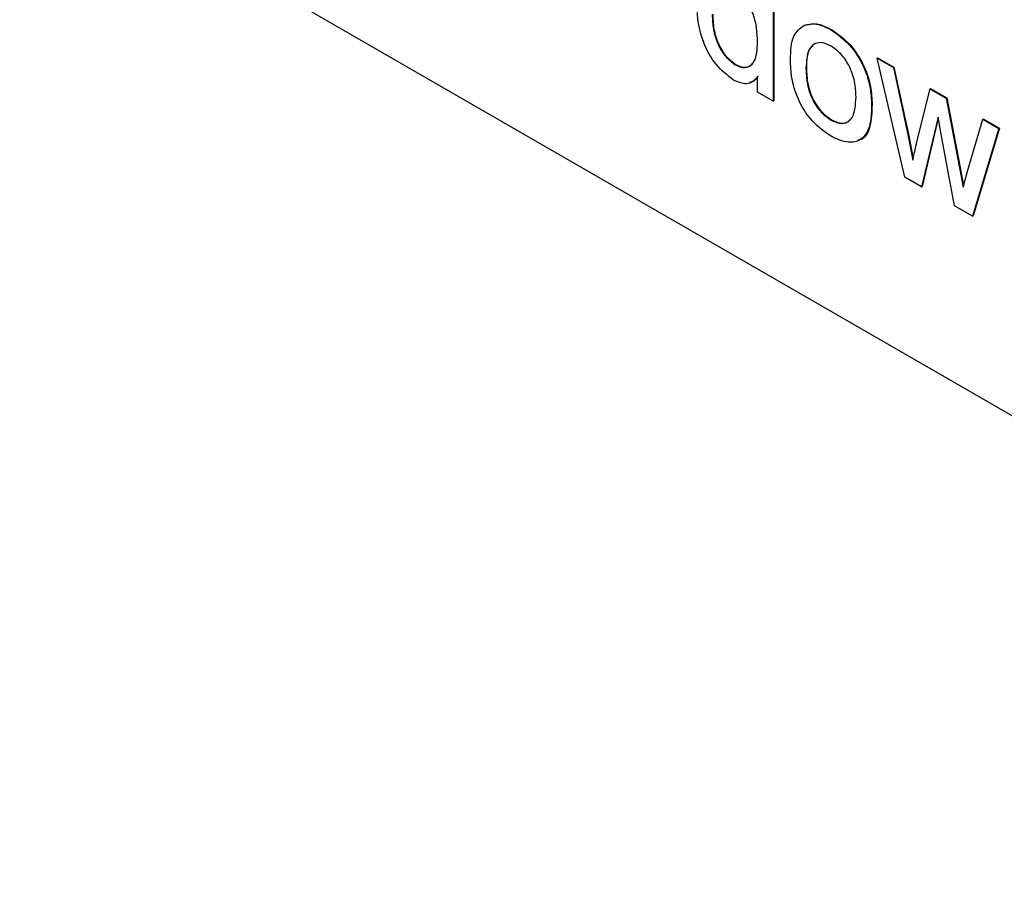
# Model space of a CAD drawing. Units: inches. Extents: x 0.1 to 10.8, y 0.2 to 8.4.
# Drawn here: x 8.6 to 8.7, y 6.2 to 6.3 of the extents above; entities that cross this region are included whole.
import ezdxf

# ---------------------------------------------------------------- set-up
doc = ezdxf.new("R2010")
doc.units = ezdxf.units.IN
doc.header["$MEASUREMENT"] = 0

msp = doc.modelspace()

# ---------------------------------------------------------------- linework, layer by layer
at = {"color": 7, "linetype": 'Continuous', "lineweight": 25}
for p, q in [((8.62696834, 6.28425208), (8.75955086, 6.20771382)), ((8.68160911, 6.2757508), (8.68160911, 6.26554404)), ((8.68164447, 6.27577121), (8.68164447, 6.26556445)), ((8.68382767, 6.27103304), (8.68386303, 6.27105345)), ((8.68580543, 6.2707112), (8.68584079, 6.27073161)), ((8.68914478, 6.26865257), (8.68918014, 6.26867298)), ((8.6911615, 6.26002956), (8.68914478, 6.26865257)), ((8.68914478, 6.26865257), (8.690324, 6.26797183)), ((8.68918014, 6.26867298), (8.69035936, 6.26799224)), ((8.67885052, 6.26818339), (8.67888587, 6.2682038)), ((8.6839888, 6.26790376), (8.68402415, 6.26792417)), ((8.690324, 6.26797183), (8.69035936, 6.26799224)), ((8.690324, 6.26797183), (8.69140407, 6.26300145)), ((8.69035936, 6.26799224), (8.69143942, 6.26302186)), ((8.68047593, 6.26619821), (8.68047593, 6.2673248)), ((8.68160911, 6.26554404), (8.68047593, 6.26619821)), ((8.69202909, 6.2625752), (8.69298522, 6.26643554)), ((8.69298522, 6.26643554), (8.69302057, 6.26645595)), ((8.69298522, 6.26643554), (8.69415735, 6.26575888)), ((8.69302057, 6.26645595), (8.69419271, 6.26577929)), ((8.68160911, 6.26554404), (8.68164447, 6.26556445)), ((8.69415735, 6.26575888), (8.69419271, 6.26577929)), ((8.69415735, 6.26575888), (8.69510816, 6.26082223)), ((8.69419271, 6.26577929), (8.69514352, 6.26084264)), ((8.68874817, 6.26525642), (8.68878352, 6.26527683)), ((8.68580543, 6.2641684), (8.68584079, 6.26418881)), ((8.6935642, 6.26437973), (8.69237436, 6.25932939)), ((8.6935773, 6.26430569), (8.69240971, 6.2593498)), ((8.69382979, 6.262879), (8.6935642, 6.26437973)), ((8.69571371, 6.26052377), (8.69680086, 6.26423282)), ((8.69680086, 6.26423282), (8.69683621, 6.26425323)), ((8.69680086, 6.26423282), (8.69798362, 6.26355002)), ((8.69683621, 6.26425323), (8.69801897, 6.26357043)), ((8.69798362, 6.26355002), (8.6960696, 6.25719618)), ((8.69801897, 6.26357043), (8.69610496, 6.25721659)), ((8.69798362, 6.26355002), (8.69801897, 6.26357043)), ((8.69140407, 6.26300145), (8.69143942, 6.26302186)), ((8.69140407, 6.26300145), (8.69172986, 6.26125332)), ((8.69143942, 6.26302186), (8.69175133, 6.26134825)), ((8.69475227, 6.25795665), (8.69382979, 6.262879)), ((8.69510816, 6.26082223), (8.69514352, 6.26084264)), ((8.69510816, 6.26082223), (8.6953773, 6.2593031)), ((8.69514352, 6.26084264), (8.69540102, 6.25938917)), ((8.6953773, 6.2593031), (8.69571371, 6.26052377)), ((8.69237436, 6.25932939), (8.6911615, 6.26002956)), ((8.69237436, 6.25932939), (8.69240971, 6.2593498)), ((8.6960696, 6.25719618), (8.69475227, 6.25795665)), ((8.6960696, 6.25719618), (8.69610496, 6.25721659))]:
    msp.add_line(p, q, dxfattribs=at)
for points, knots in [([(8.68047593, 6.26982537), (8.6804477, 6.27049449), (8.68040535, 6.27149847), (8.67972179, 6.27274224), (8.67921754, 6.27330236), (8.67894221, 6.27348413), (8.67880448, 6.27357506)], [0, 0, 0, 0, 0.49896515, 0.74868434, 0.87428084, 1, 1, 1, 1]), ([(8.67873543, 6.26707213), (8.6782902, 6.26741338), (8.67739868, 6.2680967), (8.67625556, 6.2702103), (8.676132, 6.27161474), (8.67605651, 6.27247275)], [0, 0, 0, 0, 0.27961471, 0.55990103, 1, 1, 1, 1]), ([(8.67718969, 6.27182062), (8.67720156, 6.27146852), (8.67722523, 6.2707663), (8.67755967, 6.26967289), (8.67814752, 6.26870895), (8.67861646, 6.26835837), (8.67885052, 6.26818339)], [0, 0, 0, 0, 0.28120569, 0.56083886, 0.78081217, 1, 1, 1, 1]), ([(8.67722505, 6.27184103), (8.67723692, 6.27148893), (8.67726059, 6.27078671), (8.67759503, 6.2696933), (8.67818288, 6.26872936), (8.67865182, 6.26837878), (8.67888587, 6.2682038)], [0, 0, 0, 0, 0.28120569, 0.56083886, 0.78081217, 1, 1, 1, 1]), ([(8.68382767, 6.27103304), (8.68416274, 6.27110804), (8.68476212, 6.2712422), (8.68548616, 6.2708737), (8.68580543, 6.2707112)], [0, 0, 0, 0, 0.55903307, 1, 1, 1, 1]), ([(8.68386303, 6.27105345), (8.6841981, 6.27112845), (8.68479747, 6.27126261), (8.68552151, 6.27089411), (8.68584079, 6.27073161)], [0, 0, 0, 0, 0.55903307, 1, 1, 1, 1]), ([(8.68285561, 6.26855384), (8.68288108, 6.26917992), (8.68292648, 6.27029599), (8.68355273, 6.27080817), (8.68382767, 6.27103304)], [0, 0, 0, 0, 0.56096346, 1, 1, 1, 1]), ([(8.68580543, 6.2707112), (8.68626988, 6.27038434), (8.68719792, 6.26973121), (8.68820761, 6.26810129), (8.68869072, 6.26654884), (8.688729, 6.26568763), (8.68874817, 6.26525642)], [0, 0, 0, 0, 0.27955564, 0.55860039, 0.77899078, 1, 1, 1, 1]), ([(8.68584079, 6.27073161), (8.68630523, 6.27040475), (8.68723328, 6.26975162), (8.68824297, 6.2681217), (8.68872607, 6.26656925), (8.68876436, 6.26570804), (8.68878352, 6.26527683)], [0, 0, 0, 0, 0.27955564, 0.55860039, 0.77899078, 1, 1, 1, 1]), ([(8.67885052, 6.26818339), (8.67904427, 6.2680957), (8.67943188, 6.26792027), (8.67991572, 6.26804505), (8.68041379, 6.26855826), (8.68045031, 6.26930295), (8.68047593, 6.26982537)], [0, 0, 0, 0, 0.18671909, 0.37354217, 0.56052464, 1, 1, 1, 1]), ([(8.68580543, 6.26953349), (8.68559771, 6.26963261), (8.68518256, 6.26983071), (8.68464103, 6.26975503), (8.68406805, 6.26925683), (8.68402146, 6.26846144), (8.6839888, 6.26790376)], [0, 0, 0, 0, 0.1871365, 0.37402463, 0.56109723, 1, 1, 1, 1]), ([(8.68447281, 6.26953162), (8.68441798, 6.26948894), (8.68404725, 6.2692003), (8.68403478, 6.26851129), (8.68402415, 6.26792417)], [0, 0, 0, 0, 0.14788449, 1, 1, 1, 1]), ([(8.68761499, 6.26584925), (8.68760128, 6.2662126), (8.68757395, 6.26693695), (8.68717485, 6.26807161), (8.68653039, 6.26902369), (8.68604707, 6.26936357), (8.68580543, 6.26953349)], [0, 0, 0, 0, 0.28106405, 0.56031642, 0.78017413, 1, 1, 1, 1]), ([(8.68580543, 6.2629907), (8.68533129, 6.26332237), (8.68438445, 6.2639847), (8.68335556, 6.26566162), (8.6829098, 6.26723956), (8.68287369, 6.26811532), (8.68285561, 6.26855384)], [0, 0, 0, 0, 0.279615718, 0.55837074, 0.778858023, 1, 1, 1, 1]), ([(8.67888587, 6.2682038), (8.67907786, 6.26811837), (8.67946195, 6.26794748), (8.67987982, 6.2680218), (8.68003305, 6.26820472), (8.68008115, 6.26826214)], [0, 0, 0, 0, 0.40677691, 0.81378035, 1, 1, 1, 1]), ([(8.6839888, 6.26790376), (8.68400246, 6.26753589), (8.6840297, 6.26680261), (8.68441072, 6.26564977), (8.68507048, 6.26468432), (8.68556042, 6.26434039), (8.68580543, 6.2641684)], [0, 0, 0, 0, 0.28112931, 0.56038396, 0.78015885, 1, 1, 1, 1]), ([(8.68402415, 6.26792417), (8.68403782, 6.2675563), (8.68406505, 6.26682303), (8.68444607, 6.26567018), (8.68510583, 6.26470473), (8.68559578, 6.2643608), (8.68584079, 6.26418881)], [0, 0, 0, 0, 0.28112931, 0.56038396, 0.78015885, 1, 1, 1, 1]), ([(8.68047593, 6.2673248), (8.68036901, 6.26718841), (8.68015536, 6.26691588), (8.6795795, 6.2667036), (8.67905512, 6.26693255), (8.67873543, 6.26707213)], [0, 0, 0, 0, 0.28111608, 0.56172499, 1, 1, 1, 1]), ([(8.68051128, 6.26734521), (8.68040877, 6.26719896), (8.68024915, 6.26697125), (8.67999083, 6.26690833), (8.67989842, 6.26688581)], [0, 0, 0, 0, 0.64226628, 1, 1, 1, 1]), ([(8.68580543, 6.2641684), (8.68601518, 6.2640688), (8.68643451, 6.26386968), (8.68697462, 6.26396305), (8.68754295, 6.26447898), (8.68758529, 6.26528443), (8.68761499, 6.26584925)], [0, 0, 0, 0, 0.18704445, 0.37394467, 0.56098336, 1, 1, 1, 1]), ([(8.68874817, 6.26525642), (8.68873228, 6.26470931), (8.68870064, 6.26362007), (8.68801004, 6.26262213), (8.68693338, 6.26247), (8.68618159, 6.26281705), (8.68580543, 6.2629907)], [0, 0, 0, 0, 0.28103321, 0.55951312, 0.77960199, 1, 1, 1, 1]), ([(8.68878352, 6.26527683), (8.68876113, 6.2647448), (8.68871654, 6.26368556), (8.68825751, 6.2627643), (8.6877954, 6.26271746), (8.68774239, 6.26271209)], [0, 0, 0, 0, 0.47185052, 0.93941408, 1, 1, 1, 1]), ([(8.68584079, 6.26418881), (8.68604883, 6.26409147), (8.68646475, 6.26389686), (8.68694375, 6.26394726), (8.68712709, 6.2641459), (8.68719144, 6.26421561)], [0, 0, 0, 0, 0.393768211, 0.787232798, 1, 1, 1, 1]), ([(8.69172986, 6.26125332), (8.69178565, 6.26150013), (8.69188527, 6.26194086), (8.69198515, 6.26238137), (8.69202909, 6.2625752)], [0, 0, 0, 0, 0.5599938, 1, 1, 1, 1])]:
    msp.add_open_spline(points, degree=3, knots=knots, dxfattribs=at)

doc.saveas('drawing.dxf')
